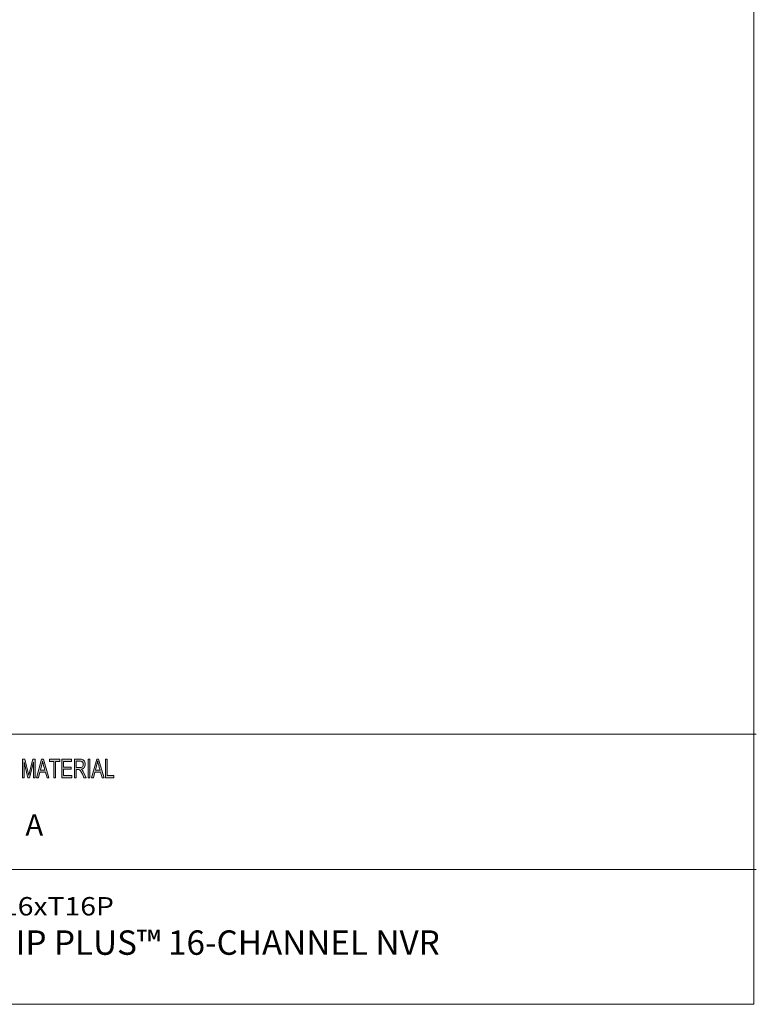
# Model space of a CAD drawing. Units: inches. Extents: x 0.5 to 16.1, y 0.5 to 11.2.
# Drawn here: x 12.2 to 16.1, y 0.5 to 5.7 of the extents above; entities that cross this region are included whole.
import ezdxf

# ---------------------------------------------------------------- set-up
doc = ezdxf.new("R2010")
doc.units = ezdxf.units.IN
doc.header["$MEASUREMENT"] = 0
doc.layers.add('Layer 1', color=7, linetype='Continuous')

# ---------------------------------------------------------------- blocks, each defined once
blk = doc.blocks.new('block 4')
at = {"layer": 'Layer 1', "true_color": 0xffffff}
h = blk.add_hatch(color=7, dxfattribs=at)
h.dxf.hatch_style = 2
edge = h.paths.add_edge_path()
edge.add_spline(control_points=[(12.2403, 1.6765), (12.2403, 1.6765), (12.2313, 1.6765), (12.2313, 1.6765), (12.2313, 1.6765), (12.2313, 1.759), (12.2313, 1.759), (12.2313, 1.759), (12.2312, 1.759), (12.2312, 1.759), (12.2312, 1.759), (12.2106, 1.6765), (12.2106, 1.6765), (12.2106, 1.6765), (12.2022, 1.6765), (12.2022, 1.6765), (12.2022, 1.6765), (12.1818, 1.7604), (12.1818, 1.7604), (12.1818, 1.7604), (12.1815, 1.7604), (12.1815, 1.7604), (12.1815, 1.7604), (12.1815, 1.6765), (12.1815, 1.6765), (12.1815, 1.6765), (12.1725, 1.6765), (12.1725, 1.6765), (12.1725, 1.6765), (12.1725, 1.7751), (12.1725, 1.7751), (12.1725, 1.7751), (12.1866, 1.7751), (12.1866, 1.7751), (12.1866, 1.7751), (12.2035, 1.7053), (12.2035, 1.7053), (12.2054, 1.6975), (12.2065, 1.6926), (12.2068, 1.6907), (12.2068, 1.6907), (12.207, 1.6907), (12.207, 1.6907), (12.2078, 1.6945), (12.2091, 1.6998), (12.2107, 1.7065), (12.2107, 1.7065), (12.2278, 1.7751), (12.2278, 1.7751), (12.2278, 1.7751), (12.2403, 1.7751), (12.2403, 1.7751), (12.2403, 1.7751), (12.2403, 1.6765), (12.2403, 1.6765)], knot_values=[0, 0, 0, 0, 1, 1, 1, 2, 2, 2, 3, 3, 3, 4, 4, 4, 5, 5, 5, 6, 6, 6, 7, 7, 7, 8, 8, 8, 9, 9, 9, 10, 10, 10, 11, 11, 11, 12, 12, 12, 13, 13, 13, 14, 14, 14, 15, 15, 15, 16, 16, 16, 17, 17, 17, 18, 18, 18, 18], degree=3, periodic=1)
h.paths.add_polyline_path([(12.3143, 1.6765), (12.3037, 1.6765), (12.2953, 1.7065), (12.2656, 1.7065), (12.2577, 1.6765), (12.2478, 1.6765), (12.2751, 1.7751), (12.2853, 1.7751)])
edge = h.paths.add_edge_path()
edge.add_spline(control_points=[(12.2925, 1.7168), (12.2866, 1.7382), (12.2834, 1.7503), (12.2826, 1.7532), (12.2819, 1.7561), (12.281, 1.76), (12.2801, 1.7648), (12.2801, 1.7648), (12.2799, 1.7648), (12.2799, 1.7648), (12.279, 1.7582), (12.2778, 1.752), (12.2762, 1.7464), (12.2762, 1.7464), (12.2683, 1.7168), (12.2683, 1.7168), (12.2683, 1.7168), (12.2925, 1.7168), (12.2925, 1.7168)], knot_values=[0, 0, 0, 0, 1, 1, 1, 2, 2, 2, 3, 3, 3, 4, 4, 4, 5, 5, 5, 6, 6, 6, 6], degree=3, periodic=1)
h.paths.add_polyline_path([(12.3728, 1.7634), (12.3493, 1.7634), (12.3493, 1.6765), (12.3398, 1.6765), (12.3398, 1.7634), (12.3164, 1.7634), (12.3164, 1.7751), (12.3728, 1.7751)])
h.paths.add_polyline_path([(12.4361, 1.6765), (12.3829, 1.6765), (12.3829, 1.7751), (12.4345, 1.7751), (12.4345, 1.7634), (12.3923, 1.7634), (12.3923, 1.7333), (12.4318, 1.7333), (12.4318, 1.7216), (12.3923, 1.7216), (12.3923, 1.6882), (12.4361, 1.6882)])
edge = h.paths.add_edge_path()
edge.add_spline(control_points=[(12.5122, 1.6765), (12.5122, 1.6765), (12.5003, 1.6765), (12.5003, 1.6765), (12.4932, 1.692), (12.4888, 1.7015), (12.4871, 1.7051), (12.4854, 1.7086), (12.4836, 1.7117), (12.4817, 1.7142), (12.4798, 1.7167), (12.478, 1.7183), (12.4763, 1.719), (12.4747, 1.7197), (12.4725, 1.72), (12.4697, 1.72), (12.4697, 1.72), (12.4588, 1.72), (12.4588, 1.72), (12.4588, 1.72), (12.4588, 1.6765), (12.4588, 1.6765), (12.4588, 1.6765), (12.4494, 1.6765), (12.4494, 1.6765), (12.4494, 1.6765), (12.4494, 1.7751), (12.4494, 1.7751), (12.4494, 1.7751), (12.4809, 1.7751), (12.4809, 1.7751), (12.4852, 1.7751), (12.4889, 1.7747), (12.4918, 1.774), (12.4947, 1.7732), (12.4972, 1.7716), (12.4994, 1.7692), (12.5017, 1.7667), (12.5033, 1.7636), (12.5045, 1.7599), (12.5057, 1.7562), (12.5063, 1.7523), (12.5063, 1.7481), (12.5063, 1.7407), (12.5046, 1.7347), (12.5012, 1.7302), (12.4978, 1.7256), (12.4928, 1.7228), (12.4863, 1.7216), (12.4863, 1.7216), (12.4863, 1.7213), (12.4863, 1.7213), (12.4911, 1.7184), (12.4956, 1.7124), (12.4997, 1.7033), (12.4997, 1.7033), (12.5122, 1.6765), (12.5122, 1.6765)], knot_values=[0, 0, 0, 0, 1, 1, 1, 2, 2, 2, 3, 3, 3, 4, 4, 4, 5, 5, 5, 6, 6, 6, 7, 7, 7, 8, 8, 8, 9, 9, 9, 10, 10, 10, 11, 11, 11, 12, 12, 12, 13, 13, 13, 14, 14, 14, 15, 15, 15, 16, 16, 16, 17, 17, 17, 18, 18, 18, 19, 19, 19, 19], degree=3, periodic=1)
edge = h.paths.add_edge_path()
edge.add_spline(control_points=[(12.4588, 1.7317), (12.4588, 1.7317), (12.479, 1.7317), (12.479, 1.7317), (12.4831, 1.7317), (12.4864, 1.7322), (12.4887, 1.7332), (12.4911, 1.7341), (12.493, 1.736), (12.4944, 1.7388), (12.4959, 1.7416), (12.4966, 1.7447), (12.4966, 1.7481), (12.4966, 1.7526), (12.4954, 1.7564), (12.493, 1.7596), (12.4907, 1.7627), (12.4868, 1.7643), (12.4813, 1.7643), (12.4813, 1.7643), (12.4588, 1.7643), (12.4588, 1.7643), (12.4588, 1.7643), (12.4588, 1.7317), (12.4588, 1.7317)], knot_values=[0, 0, 0, 0, 1, 1, 1, 2, 2, 2, 3, 3, 3, 4, 4, 4, 5, 5, 5, 6, 6, 6, 7, 7, 7, 8, 8, 8, 8], degree=3, periodic=1)
h.paths.add_polyline_path([(12.5319, 1.6765), (12.5224, 1.6765), (12.5224, 1.7751), (12.5319, 1.7751)])
h.paths.add_polyline_path([(12.6074, 1.6765), (12.5968, 1.6765), (12.5884, 1.7065), (12.5587, 1.7065), (12.5508, 1.6765), (12.5409, 1.6765), (12.5682, 1.7751), (12.5784, 1.7751)])
edge = h.paths.add_edge_path()
edge.add_spline(control_points=[(12.5856, 1.7168), (12.5797, 1.7382), (12.5764, 1.7503), (12.5757, 1.7532), (12.5749, 1.7561), (12.5741, 1.76), (12.5732, 1.7648), (12.5732, 1.7648), (12.573, 1.7648), (12.573, 1.7648), (12.5721, 1.7582), (12.5708, 1.752), (12.5693, 1.7464), (12.5693, 1.7464), (12.5614, 1.7168), (12.5614, 1.7168), (12.5614, 1.7168), (12.5856, 1.7168), (12.5856, 1.7168)], knot_values=[0, 0, 0, 0, 1, 1, 1, 2, 2, 2, 3, 3, 3, 4, 4, 4, 5, 5, 5, 6, 6, 6, 6], degree=3, periodic=1)
h.paths.add_polyline_path([(12.6594, 1.6765), (12.6148, 1.6765), (12.6148, 1.7751), (12.6242, 1.7751), (12.6242, 1.6882), (12.6594, 1.6882)])
at = {"layer": 'Layer 1', "color": 7, "lineweight": 18, "true_color": 0xffffff}
for points in [[(8.7804, 1.9082), (16.0765, 1.9082)], [(8.7804, 1.1889), (16.0765, 1.1889)]]:
    blk.add_lwpolyline(points, dxfattribs=at)
at = {"layer": 'Layer 1', "lineweight": 0}
for points in [[(12.3143, 1.6765), (12.3037, 1.6765), (12.2953, 1.7065), (12.2656, 1.7065), (12.2577, 1.6765), (12.2478, 1.6765), (12.2751, 1.7751), (12.2853, 1.7751), (12.3143, 1.6765)], [(12.3728, 1.7634), (12.3493, 1.7634), (12.3493, 1.6765), (12.3398, 1.6765), (12.3398, 1.7634), (12.3164, 1.7634), (12.3164, 1.7751), (12.3728, 1.7751), (12.3728, 1.7634)], [(12.4361, 1.6765), (12.3829, 1.6765), (12.3829, 1.7751), (12.4345, 1.7751), (12.4345, 1.7634), (12.3923, 1.7634), (12.3923, 1.7333), (12.4318, 1.7333), (12.4318, 1.7216), (12.3923, 1.7216), (12.3923, 1.6882), (12.4361, 1.6882), (12.4361, 1.6765)], [(12.5319, 1.6765), (12.5224, 1.6765), (12.5224, 1.7751), (12.5319, 1.7751), (12.5319, 1.6765)], [(12.6074, 1.6765), (12.5968, 1.6765), (12.5884, 1.7065), (12.5587, 1.7065), (12.5508, 1.6765), (12.5409, 1.6765), (12.5682, 1.7751), (12.5784, 1.7751), (12.6074, 1.6765)], [(12.6594, 1.6765), (12.6148, 1.6765), (12.6148, 1.7751), (12.6242, 1.7751), (12.6242, 1.6882), (12.6594, 1.6882), (12.6594, 1.6765)]]:
    blk.add_lwpolyline(points, dxfattribs=at)
for points, knots in [([(12.2403, 1.6765), (12.2403, 1.6765), (12.2313, 1.6765), (12.2313, 1.6765), (12.2313, 1.6765), (12.2313, 1.759), (12.2313, 1.759), (12.2313, 1.759), (12.2312, 1.759), (12.2312, 1.759), (12.2312, 1.759), (12.2106, 1.6765), (12.2106, 1.6765), (12.2106, 1.6765), (12.2022, 1.6765), (12.2022, 1.6765), (12.2022, 1.6765), (12.1818, 1.7604), (12.1818, 1.7604), (12.1818, 1.7604), (12.1815, 1.7604), (12.1815, 1.7604), (12.1815, 1.7604), (12.1815, 1.6765), (12.1815, 1.6765), (12.1815, 1.6765), (12.1725, 1.6765), (12.1725, 1.6765), (12.1725, 1.6765), (12.1725, 1.7751), (12.1725, 1.7751), (12.1725, 1.7751), (12.1866, 1.7751), (12.1866, 1.7751), (12.1866, 1.7751), (12.2035, 1.7053), (12.2035, 1.7053), (12.2054, 1.6975), (12.2065, 1.6926), (12.2068, 1.6907), (12.2068, 1.6907), (12.207, 1.6907), (12.207, 1.6907), (12.2078, 1.6945), (12.2091, 1.6998), (12.2107, 1.7065), (12.2107, 1.7065), (12.2278, 1.7751), (12.2278, 1.7751), (12.2278, 1.7751), (12.2403, 1.7751), (12.2403, 1.7751), (12.2403, 1.7751), (12.2403, 1.6765), (12.2403, 1.6765)], [0, 0, 0, 0, 1, 1, 1, 2, 2, 2, 3, 3, 3, 4, 4, 4, 5, 5, 5, 6, 6, 6, 7, 7, 7, 8, 8, 8, 9, 9, 9, 10, 10, 10, 11, 11, 11, 12, 12, 12, 13, 13, 13, 14, 14, 14, 15, 15, 15, 16, 16, 16, 17, 17, 17, 18, 18, 18, 18]), ([(12.2925, 1.7168), (12.2866, 1.7382), (12.2834, 1.7503), (12.2826, 1.7532), (12.2819, 1.7561), (12.281, 1.76), (12.2801, 1.7648), (12.2801, 1.7648), (12.2799, 1.7648), (12.2799, 1.7648), (12.279, 1.7582), (12.2778, 1.752), (12.2762, 1.7464), (12.2762, 1.7464), (12.2683, 1.7168), (12.2683, 1.7168), (12.2683, 1.7168), (12.2925, 1.7168), (12.2925, 1.7168)], [0, 0, 0, 0, 1, 1, 1, 2, 2, 2, 3, 3, 3, 4, 4, 4, 5, 5, 5, 6, 6, 6, 6]), ([(12.5122, 1.6765), (12.5122, 1.6765), (12.5003, 1.6765), (12.5003, 1.6765), (12.4932, 1.692), (12.4888, 1.7015), (12.4871, 1.7051), (12.4854, 1.7086), (12.4836, 1.7117), (12.4817, 1.7142), (12.4798, 1.7167), (12.478, 1.7183), (12.4763, 1.719), (12.4747, 1.7197), (12.4725, 1.72), (12.4697, 1.72), (12.4697, 1.72), (12.4588, 1.72), (12.4588, 1.72), (12.4588, 1.72), (12.4588, 1.6765), (12.4588, 1.6765), (12.4588, 1.6765), (12.4494, 1.6765), (12.4494, 1.6765), (12.4494, 1.6765), (12.4494, 1.7751), (12.4494, 1.7751), (12.4494, 1.7751), (12.4809, 1.7751), (12.4809, 1.7751), (12.4852, 1.7751), (12.4889, 1.7747), (12.4918, 1.774), (12.4947, 1.7732), (12.4972, 1.7716), (12.4994, 1.7692), (12.5017, 1.7667), (12.5033, 1.7636), (12.5045, 1.7599), (12.5057, 1.7562), (12.5063, 1.7523), (12.5063, 1.7481), (12.5063, 1.7407), (12.5046, 1.7347), (12.5012, 1.7302), (12.4978, 1.7256), (12.4928, 1.7228), (12.4863, 1.7216), (12.4863, 1.7216), (12.4863, 1.7213), (12.4863, 1.7213), (12.4911, 1.7184), (12.4956, 1.7124), (12.4997, 1.7033), (12.4997, 1.7033), (12.5122, 1.6765), (12.5122, 1.6765)], [0, 0, 0, 0, 1, 1, 1, 2, 2, 2, 3, 3, 3, 4, 4, 4, 5, 5, 5, 6, 6, 6, 7, 7, 7, 8, 8, 8, 9, 9, 9, 10, 10, 10, 11, 11, 11, 12, 12, 12, 13, 13, 13, 14, 14, 14, 15, 15, 15, 16, 16, 16, 17, 17, 17, 18, 18, 18, 19, 19, 19, 19]), ([(12.4588, 1.7317), (12.4588, 1.7317), (12.479, 1.7317), (12.479, 1.7317), (12.4831, 1.7317), (12.4864, 1.7322), (12.4887, 1.7332), (12.4911, 1.7341), (12.493, 1.736), (12.4944, 1.7388), (12.4959, 1.7416), (12.4966, 1.7447), (12.4966, 1.7481), (12.4966, 1.7526), (12.4954, 1.7564), (12.493, 1.7596), (12.4907, 1.7627), (12.4868, 1.7643), (12.4813, 1.7643), (12.4813, 1.7643), (12.4588, 1.7643), (12.4588, 1.7643), (12.4588, 1.7643), (12.4588, 1.7317), (12.4588, 1.7317)], [0, 0, 0, 0, 1, 1, 1, 2, 2, 2, 3, 3, 3, 4, 4, 4, 5, 5, 5, 6, 6, 6, 7, 7, 7, 8, 8, 8, 8]), ([(12.5856, 1.7168), (12.5797, 1.7382), (12.5764, 1.7503), (12.5757, 1.7532), (12.5749, 1.7561), (12.5741, 1.76), (12.5732, 1.7648), (12.5732, 1.7648), (12.573, 1.7648), (12.573, 1.7648), (12.5721, 1.7582), (12.5708, 1.752), (12.5693, 1.7464), (12.5693, 1.7464), (12.5614, 1.7168), (12.5614, 1.7168), (12.5614, 1.7168), (12.5856, 1.7168), (12.5856, 1.7168)], [0, 0, 0, 0, 1, 1, 1, 2, 2, 2, 3, 3, 3, 4, 4, 4, 5, 5, 5, 6, 6, 6, 6])]:
    blk.add_open_spline(points, degree=3, knots=knots, dxfattribs=at)
at = {"layer": 'Layer 1', "color": 7, "true_color": 0xffffff, "insert": (11.594, 0.9447), "char_height": 0.097588, "attachment_point": 7}
blk.add_mtext('\\fGotham Book|b0|i0|c0|p34;\\W1.13196;DW-VP16xT16P', dxfattribs=at)
blk = doc.blocks.new('block 3')
at = {"layer": 'Layer 1'}
blk.add_blockref('block 4', (0, 0), dxfattribs=at)
at = {"layer": 'Layer 1', "color": 7, "true_color": 0xffffff, "insert": (12.189, 1.3691), "char_height": 0.11385, "attachment_point": 7}
blk.add_mtext('\\fGotham Book|b0|i0|c0|p34;\\W1;A', dxfattribs=at)
blk = doc.blocks.new('block 2')
at = {"layer": 'Layer 1'}
blk.add_blockref('block 3', (0, 0), dxfattribs=at)
at = {"layer": 'Layer 1', "color": 7, "true_color": 0xffffff, "insert": (11.594, 0.7354), "char_height": 0.129755, "attachment_point": 7}
blk.add_mtext('\\fGotham Book|b0|i0|c0|p34;\\W1;VMAX\\H0.0756472;®\\H0.129755; IP PLUS™ 16-CHANNEL NVR', dxfattribs=at)

msp = doc.modelspace()

# ---------------------------------------------------------------- linework, layer by layer
at = {"layer": 'Layer 1', "color": 7, "lineweight": 18, "true_color": 0xffffff}
for points in [[(16.0625, 11.2194), (16.0625, 0.4722)], [(0.4722, 0.4722), (16.0625, 0.4722)]]:
    msp.add_lwpolyline(points, dxfattribs=at)

# ---------------------------------------------------------------- block references
at = {"layer": 'Layer 1'}
msp.add_blockref('block 2', (0, 0), dxfattribs=at)

doc.saveas('drawing.dxf')
